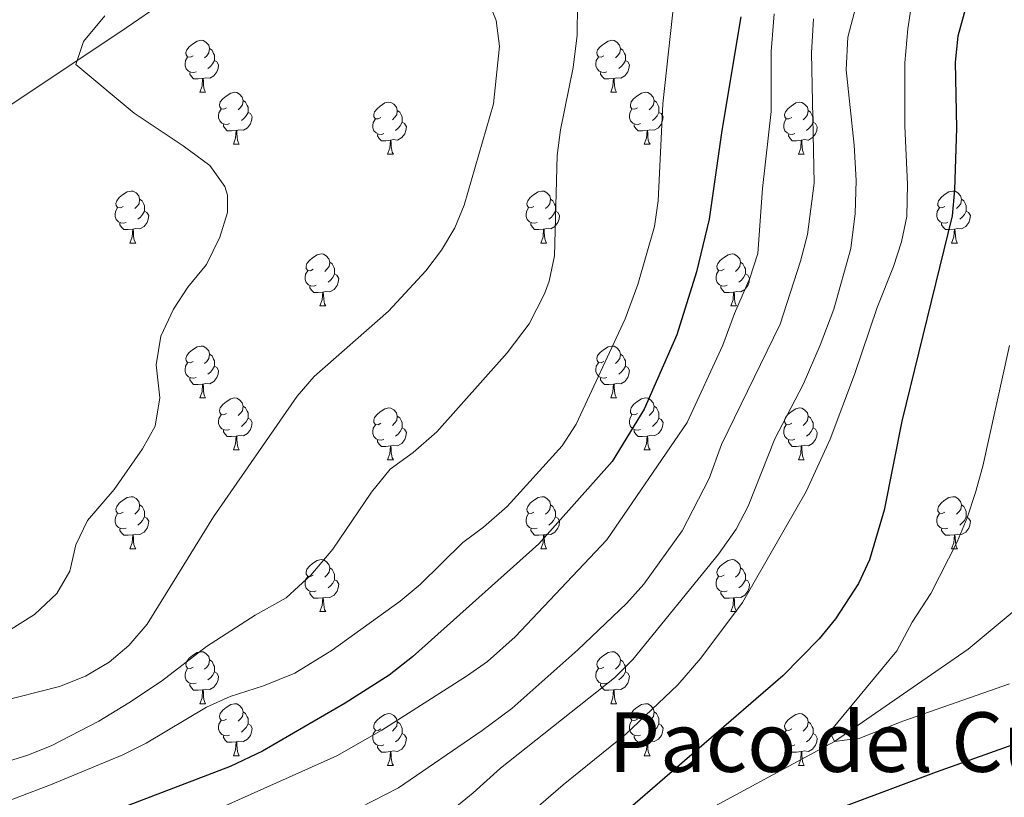
# Model space of a CAD drawing. Units: metres. Extents: x 658000 to 662523, y 723109 to 726181.
# Drawn here: x 659408 to 659599, y 724086 to 724236 of the extents above; entities that cross this region are included whole.
import ezdxf
from ezdxf.enums import TextEntityAlignment as Align

# ---------------------------------------------------------------- set-up
doc = ezdxf.new("R2010")
doc.units = ezdxf.units.M
doc.header["$MEASUREMENT"] = 0
doc.linetypes.add('DGN Style 3', pattern=[69.594999, 49.710714, -19.884285])
for name, color, linetype, lineweight in [('Carátula', 7, 'Continuous', 5), ('Elementos auxiliares', 7, 'Continuous', 5), ('Entidades rústicas y varios', 7, 'Continuous', 5), ('Hidrografía', 7, 'Continuous', 5), ('Relieve y altimetría', 7, 'Continuous', 5), ('Textos de rotulación', 7, 'Continuous', 5), ('Viales y ferrocarril', 7, 'Continuous', 5)]:
    doc.layers.add(name, color=color, linetype=linetype, lineweight=lineweight)
doc.styles.add('Style-Times New Roman', font='txt')

msp = doc.modelspace()

# ---------------------------------------------------------------- linework, layer by layer
at = {"layer": 'Carátula', "color": 7, "linetype": 'Continuous', "lineweight": 5}
msp.add_3dface([(658068.79, 723108.75), (662522.6, 723212.03), (662453.75, 726181.24), (657999.94, 726077.96)], dxfattribs=at)
at = {"layer": 'Elementos auxiliares', "color": 250, "linetype": 'Continuous', "lineweight": 5}
msp.add_3dface([(658936.07, 723522.66), (658883.03, 725836.15), (662297.81, 725915.36), (662352, 723601.87)], dxfattribs=at)
at = {"layer": 'Entidades rústicas y varios', "color": 92, "linetype": 'Continuous', "lineweight": 5}
for p, q in [((659443.24, 724222.03), (659444.36, 724222.03)), ((659522.57, 724222.03), (659523.69, 724222.03)), ((659449.71, 724212), (659450.84, 724212)), ((659529.04, 724212), (659530.17, 724212)), ((659479.49, 724210.09), (659480.61, 724210.09)), ((659558.81, 724210.09), (659559.94, 724210.09)), ((659429.73, 724192.95), (659430.86, 724192.95)), ((659509.06, 724192.95), (659510.19, 724192.95)), ((659588.39, 724192.95), (659589.51, 724192.95)), ((659466.43, 724180.81), (659467.55, 724180.81)), ((659545.75, 724180.81), (659546.88, 724180.81)), ((659443.24, 724163.04), (659444.36, 724163.04)), ((659522.57, 724163.04), (659523.69, 724163.04)), ((659449.71, 724153.01), (659450.84, 724153.01)), ((659529.04, 724153.01), (659530.17, 724153.01)), ((659479.49, 724151.1), (659480.61, 724151.1)), ((659558.81, 724151.1), (659559.94, 724151.1)), ((659429.73, 724133.96), (659430.86, 724133.96)), ((659509.06, 724133.96), (659510.19, 724133.96)), ((659588.39, 724133.96), (659589.51, 724133.96)), ((659466.43, 724121.82), (659467.55, 724121.82)), ((659545.75, 724121.82), (659546.88, 724121.82)), ((659443.24, 724104.05), (659444.36, 724104.05)), ((659522.57, 724104.05), (659523.69, 724104.05)), ((659449.71, 724094.01), (659450.84, 724094.01)), ((659529.04, 724094.01), (659530.17, 724094.01)), ((659479.49, 724092.11), (659480.61, 724092.11)), ((659558.81, 724092.11), (659559.94, 724092.11))]:
    msp.add_line(p, q, dxfattribs=at)
at = {"layer": 'Entidades rústicas y varios', "color": 92, "linetype": 'Continuous', "lineweight": 5, "flags": 128}
for points in [[(659441.94, 724229.09), (659441.41, 724228.83), (659440.88, 724228.88), (659440.61, 724229.25), (659440.56, 724229.68), (659440.72, 724230.2), (659441.2, 724230.79), (659441.83, 724231.32), (659442.73, 724231.91), (659443.48, 724232.07), (659443.9, 724232.01), (659444.43, 724231.7), (659444.96, 724231.11), (659445.12, 724230.47), (659445.01, 724229.62), (659444.59, 724229.09), (659444.17, 724228.67)], [(659521.27, 724229.09), (659520.73, 724228.83), (659520.21, 724228.88), (659519.94, 724229.25), (659519.89, 724229.68), (659520.05, 724230.2), (659520.53, 724230.79), (659521.16, 724231.32), (659522.06, 724231.91), (659522.81, 724232.07), (659523.23, 724232.01), (659523.76, 724231.7), (659524.29, 724231.11), (659524.45, 724230.47), (659524.34, 724229.62), (659523.91, 724229.09), (659523.49, 724228.67)], [(659445.12, 724230.47), (659445.6, 724230.16), (659445.91, 724229.52), (659446.07, 724229.2), (659446.07, 724228.62), (659446.07, 724228.19), (659445.7, 724227.5), (659445.28, 724227.02), (659444.8, 724226.6)], [(659524.45, 724230.47), (659524.93, 724230.16), (659525.24, 724229.52), (659525.4, 724229.2), (659525.4, 724228.62), (659525.4, 724228.19), (659525.03, 724227.5), (659524.61, 724227.02), (659524.13, 724226.6)], [(659442.52, 724226.01), (659442.1, 724225.85), (659441.51, 724225.91), (659441.04, 724226.12), (659440.61, 724226.55), (659440.4, 724227.13), (659440.4, 724227.55), (659440.45, 724228.14), (659440.88, 724228.83)], [(659446.07, 724228.19), (659446.53, 724227.94), (659446.87, 724227.33), (659446.76, 724226.6), (659446.55, 724225.96), (659445.97, 724225.22), (659445.17, 724224.74), (659444.32, 724224.85), (659443.89, 724224.72)], [(659521.85, 724226.01), (659521.43, 724225.85), (659520.84, 724225.91), (659520.37, 724226.12), (659519.94, 724226.55), (659519.73, 724227.13), (659519.73, 724227.55), (659519.78, 724228.14), (659520.21, 724228.83)], [(659525.4, 724228.19), (659525.85, 724227.94), (659526.2, 724227.33), (659526.09, 724226.6), (659525.88, 724225.96), (659525.29, 724225.22), (659524.5, 724224.74), (659523.65, 724224.85), (659523.22, 724224.72)], [(659443.78, 724224.72), (659442.89, 724224.63), (659442.05, 724224.63), (659441.62, 724225.06), (659441.3, 724225.54), (659441.3, 724225.85)], [(659443.24, 724222.03), (659443.67, 724223.19), (659443.78, 724224.72), (659443.89, 724224.72), (659443.93, 724224.13), (659443.96, 724223.45), (659444.03, 724222.83), (659444.15, 724222.43), (659444.36, 724222.03)], [(659523.11, 724224.72), (659522.22, 724224.63), (659521.37, 724224.63), (659520.95, 724225.06), (659520.63, 724225.54), (659520.63, 724225.85)], [(659522.57, 724222.03), (659523, 724223.19), (659523.11, 724224.72), (659523.22, 724224.72), (659523.25, 724224.13), (659523.29, 724223.45), (659523.36, 724222.83), (659523.47, 724222.43), (659523.69, 724222.03)], [(659448.41, 724219.06), (659447.88, 724218.79), (659447.35, 724218.85), (659447.09, 724219.22), (659447.03, 724219.64), (659447.19, 724220.16), (659447.67, 724220.76), (659448.31, 724221.29), (659449.21, 724221.87), (659449.95, 724222.03), (659450.38, 724221.98), (659450.91, 724221.66), (659451.44, 724221.08), (659451.6, 724220.44), (659451.49, 724219.59), (659451.06, 724219.06), (659450.64, 724218.63)], [(659451.6, 724220.44), (659452.07, 724220.12), (659452.39, 724219.48), (659452.55, 724219.16), (659452.55, 724218.58), (659452.55, 724218.16), (659452.18, 724217.47), (659451.76, 724216.99), (659451.28, 724216.57)], [(659527.74, 724219.06), (659527.21, 724218.79), (659526.68, 724218.85), (659526.41, 724219.22), (659526.36, 724219.64), (659526.52, 724220.16), (659527, 724220.76), (659527.63, 724221.29), (659528.53, 724221.87), (659529.28, 724222.03), (659529.71, 724221.98), (659530.23, 724221.66), (659530.77, 724221.08), (659530.93, 724220.44), (659530.81, 724219.59), (659530.39, 724219.06), (659529.97, 724218.63)], [(659530.93, 724220.44), (659531.4, 724220.12), (659531.71, 724219.48), (659531.87, 724219.16), (659531.87, 724218.58), (659531.87, 724218.16), (659531.51, 724217.47), (659531.09, 724216.99), (659530.61, 724216.57)], [(659449, 724215.98), (659448.57, 724215.82), (659447.99, 724215.88), (659447.51, 724216.09), (659447.09, 724216.51), (659446.87, 724217.1), (659446.87, 724217.52), (659446.93, 724218.1), (659447.35, 724218.79)], [(659478.19, 724217.15), (659477.65, 724216.89), (659477.13, 724216.94), (659476.86, 724217.31), (659476.81, 724217.74), (659476.97, 724218.26), (659477.45, 724218.85), (659478.08, 724219.38), (659478.98, 724219.97), (659479.73, 724220.13), (659480.15, 724220.07), (659480.68, 724219.76), (659481.21, 724219.17), (659481.37, 724218.53), (659481.26, 724217.68), (659480.83, 724217.15), (659480.41, 724216.73)], [(659481.37, 724218.53), (659481.85, 724218.22), (659482.16, 724217.58), (659482.32, 724217.26), (659482.32, 724216.68), (659482.32, 724216.25), (659481.95, 724215.56), (659481.53, 724215.08), (659481.05, 724214.66)], [(659528.33, 724215.98), (659527.9, 724215.82), (659527.31, 724215.88), (659526.84, 724216.09), (659526.41, 724216.51), (659526.2, 724217.1), (659526.2, 724217.52), (659526.25, 724218.1), (659526.68, 724218.79)], [(659557.51, 724217.15), (659556.98, 724216.89), (659556.45, 724216.94), (659556.19, 724217.31), (659556.13, 724217.74), (659556.29, 724218.26), (659556.77, 724218.85), (659557.41, 724219.38), (659558.31, 724219.97), (659559.05, 724220.13), (659559.48, 724220.07), (659560.01, 724219.76), (659560.54, 724219.17), (659560.7, 724218.53), (659560.59, 724217.68), (659560.16, 724217.15), (659559.74, 724216.73)], [(659560.7, 724218.53), (659561.17, 724218.22), (659561.49, 724217.58), (659561.65, 724217.26), (659561.65, 724216.68), (659561.65, 724216.25), (659561.28, 724215.56), (659560.86, 724215.08), (659560.38, 724214.66)], [(659452.55, 724218.16), (659453, 724217.91), (659453.35, 724217.29), (659453.24, 724216.57), (659453.03, 724215.93), (659452.44, 724215.19), (659451.65, 724214.71), (659450.8, 724214.81), (659450.37, 724214.68)], [(659478.77, 724214.07), (659478.35, 724213.91), (659477.76, 724213.97), (659477.29, 724214.18), (659476.86, 724214.61), (659476.65, 724215.19), (659476.65, 724215.61), (659476.7, 724216.2), (659477.13, 724216.89)], [(659531.87, 724218.16), (659532.33, 724217.91), (659532.67, 724217.29), (659532.57, 724216.57), (659532.35, 724215.93), (659531.77, 724215.19), (659530.97, 724214.71), (659530.13, 724214.81), (659529.69, 724214.68)], [(659558.1, 724214.07), (659557.67, 724213.91), (659557.09, 724213.97), (659556.61, 724214.18), (659556.19, 724214.61), (659555.97, 724215.19), (659555.97, 724215.61), (659556.03, 724216.2), (659556.45, 724216.89)], [(659450.26, 724214.68), (659449.37, 724214.6), (659448.52, 724214.6), (659448.1, 724215.03), (659447.78, 724215.5), (659447.78, 724215.82)], [(659449.71, 724212), (659450.15, 724213.16), (659450.26, 724214.68), (659450.37, 724214.68), (659450.4, 724214.1), (659450.44, 724213.41), (659450.51, 724212.8), (659450.62, 724212.4), (659450.84, 724212)], [(659482.32, 724216.25), (659482.77, 724216), (659483.12, 724215.39), (659483.01, 724214.66), (659482.8, 724214.02), (659482.21, 724213.28), (659481.42, 724212.8), (659480.57, 724212.91), (659480.14, 724212.78)], [(659529.59, 724214.68), (659528.69, 724214.6), (659527.85, 724214.6), (659527.43, 724215.03), (659527.11, 724215.5), (659527.11, 724215.82)], [(659529.04, 724212), (659529.47, 724213.16), (659529.59, 724214.68), (659529.69, 724214.68), (659529.73, 724214.1), (659529.77, 724213.41), (659529.83, 724212.8), (659529.95, 724212.4), (659530.17, 724212)], [(659561.65, 724216.25), (659562.1, 724216), (659562.45, 724215.39), (659562.34, 724214.66), (659562.13, 724214.02), (659561.54, 724213.28), (659560.75, 724212.8), (659559.9, 724212.91), (659559.47, 724212.78)], [(659480.03, 724212.78), (659479.14, 724212.69), (659478.29, 724212.69), (659477.87, 724213.12), (659477.55, 724213.6), (659477.55, 724213.91)], [(659479.49, 724210.09), (659479.92, 724211.25), (659480.03, 724212.78), (659480.14, 724212.78), (659480.17, 724212.19), (659480.21, 724211.51), (659480.28, 724210.89), (659480.39, 724210.49), (659480.61, 724210.09)], [(659559.36, 724212.78), (659558.47, 724212.69), (659557.62, 724212.69), (659557.2, 724213.12), (659556.88, 724213.6), (659556.88, 724213.91)], [(659558.81, 724210.09), (659559.25, 724211.25), (659559.36, 724212.78), (659559.47, 724212.78), (659559.5, 724212.19), (659559.54, 724211.51), (659559.61, 724210.89), (659559.72, 724210.49), (659559.94, 724210.09)], [(659428.43, 724200.01), (659427.91, 724199.74), (659427.37, 724199.8), (659427.11, 724200.17), (659427.05, 724200.59), (659427.21, 724201.11), (659427.69, 724201.71), (659428.33, 724202.24), (659429.23, 724202.82), (659429.97, 724202.98), (659430.4, 724202.93), (659430.93, 724202.61), (659431.46, 724202.03), (659431.62, 724201.39), (659431.51, 724200.54), (659431.09, 724200.01), (659430.67, 724199.58)], [(659431.62, 724201.39), (659432.09, 724201.07), (659432.41, 724200.43), (659432.57, 724200.11), (659432.57, 724199.53), (659432.57, 724199.11), (659432.2, 724198.42), (659431.78, 724197.94), (659431.3, 724197.52)], [(659507.76, 724200.01), (659507.23, 724199.74), (659506.7, 724199.8), (659506.44, 724200.17), (659506.38, 724200.59), (659506.54, 724201.11), (659507.02, 724201.71), (659507.66, 724202.24), (659508.56, 724202.82), (659509.3, 724202.98), (659509.73, 724202.93), (659510.26, 724202.61), (659510.79, 724202.03), (659510.95, 724201.39), (659510.84, 724200.54), (659510.41, 724200.01), (659509.99, 724199.58)], [(659510.95, 724201.39), (659511.42, 724201.07), (659511.74, 724200.43), (659511.9, 724200.11), (659511.9, 724199.53), (659511.9, 724199.11), (659511.53, 724198.42), (659511.11, 724197.94), (659510.63, 724197.52)], [(659587.09, 724200.01), (659586.56, 724199.74), (659586.03, 724199.8), (659585.76, 724200.17), (659585.71, 724200.59), (659585.87, 724201.11), (659586.35, 724201.71), (659586.98, 724202.24), (659587.88, 724202.82), (659588.63, 724202.98), (659589.05, 724202.93), (659589.58, 724202.61), (659590.11, 724202.03), (659590.27, 724201.39), (659590.16, 724200.54), (659589.74, 724200.01), (659589.32, 724199.58)], [(659590.27, 724201.39), (659590.75, 724201.07), (659591.06, 724200.43), (659591.22, 724200.11), (659591.22, 724199.53), (659591.22, 724199.11), (659590.85, 724198.42), (659590.43, 724197.94), (659589.95, 724197.52)], [(659429.02, 724196.93), (659428.59, 724196.77), (659428.01, 724196.83), (659427.53, 724197.04), (659427.11, 724197.46), (659426.89, 724198.05), (659426.89, 724198.47), (659426.95, 724199.05), (659427.37, 724199.74)], [(659508.35, 724196.93), (659507.92, 724196.77), (659507.34, 724196.83), (659506.86, 724197.04), (659506.44, 724197.46), (659506.22, 724198.05), (659506.22, 724198.47), (659506.28, 724199.05), (659506.7, 724199.74)], [(659587.67, 724196.93), (659587.25, 724196.77), (659586.66, 724196.83), (659586.19, 724197.04), (659585.76, 724197.46), (659585.55, 724198.05), (659585.55, 724198.47), (659585.6, 724199.05), (659586.03, 724199.74)], [(659432.57, 724199.11), (659433.03, 724198.86), (659433.37, 724198.24), (659433.26, 724197.52), (659433.05, 724196.88), (659432.47, 724196.14), (659431.67, 724195.66), (659430.82, 724195.76), (659430.39, 724195.63)], [(659511.9, 724199.11), (659512.35, 724198.86), (659512.7, 724198.24), (659512.59, 724197.52), (659512.38, 724196.88), (659511.79, 724196.14), (659511, 724195.66), (659510.15, 724195.76), (659509.72, 724195.63)], [(659591.22, 724199.11), (659591.68, 724198.86), (659592.02, 724198.24), (659591.91, 724197.52), (659591.7, 724196.88), (659591.12, 724196.14), (659590.32, 724195.66), (659589.47, 724195.76), (659589.04, 724195.63)], [(659430.28, 724195.63), (659429.39, 724195.55), (659428.55, 724195.55), (659428.12, 724195.98), (659427.8, 724196.45), (659427.8, 724196.77)], [(659429.73, 724192.95), (659430.17, 724194.11), (659430.28, 724195.63), (659430.39, 724195.63), (659430.43, 724195.05), (659430.46, 724194.36), (659430.53, 724193.75), (659430.65, 724193.35), (659430.86, 724192.95)], [(659509.61, 724195.63), (659508.72, 724195.55), (659507.87, 724195.55), (659507.45, 724195.98), (659507.13, 724196.45), (659507.13, 724196.77)], [(659509.06, 724192.95), (659509.5, 724194.11), (659509.61, 724195.63), (659509.72, 724195.63), (659509.75, 724195.05), (659509.79, 724194.36), (659509.86, 724193.75), (659509.97, 724193.35), (659510.19, 724192.95)], [(659588.93, 724195.63), (659588.04, 724195.55), (659587.2, 724195.55), (659586.77, 724195.98), (659586.45, 724196.45), (659586.45, 724196.77)], [(659588.39, 724192.95), (659588.82, 724194.11), (659588.93, 724195.63), (659589.04, 724195.63), (659589.08, 724195.05), (659589.11, 724194.36), (659589.18, 724193.75), (659589.3, 724193.35), (659589.51, 724192.95)], [(659465.13, 724187.87), (659464.6, 724187.6), (659464.07, 724187.66), (659463.8, 724188.03), (659463.75, 724188.45), (659463.91, 724188.97), (659464.39, 724189.57), (659465.02, 724190.1), (659465.92, 724190.68), (659466.67, 724190.84), (659467.09, 724190.79), (659467.62, 724190.47), (659468.15, 724189.89), (659468.31, 724189.25), (659468.2, 724188.4), (659467.78, 724187.87), (659467.36, 724187.44)], [(659544.45, 724187.87), (659543.92, 724187.6), (659543.39, 724187.66), (659543.13, 724188.03), (659543.07, 724188.45), (659543.23, 724188.97), (659543.71, 724189.57), (659544.35, 724190.1), (659545.25, 724190.68), (659545.99, 724190.84), (659546.42, 724190.79), (659546.95, 724190.47), (659547.48, 724189.89), (659547.64, 724189.25), (659547.53, 724188.4), (659547.1, 724187.87), (659546.68, 724187.44)], [(659468.31, 724189.25), (659468.79, 724188.93), (659469.1, 724188.29), (659469.26, 724187.97), (659469.26, 724187.39), (659469.26, 724186.97), (659468.89, 724186.28), (659468.47, 724185.8), (659467.99, 724185.38)], [(659547.64, 724189.25), (659548.11, 724188.93), (659548.43, 724188.29), (659548.59, 724187.97), (659548.59, 724187.39), (659548.59, 724186.97), (659548.22, 724186.28), (659547.8, 724185.8), (659547.32, 724185.38)], [(659465.71, 724184.79), (659465.29, 724184.63), (659464.7, 724184.69), (659464.23, 724184.9), (659463.8, 724185.32), (659463.59, 724185.91), (659463.59, 724186.33), (659463.64, 724186.91), (659464.07, 724187.6)], [(659469.26, 724186.97), (659469.72, 724186.72), (659470.06, 724186.1), (659469.95, 724185.38), (659469.74, 724184.74), (659469.16, 724184), (659468.36, 724183.52), (659467.51, 724183.62), (659467.08, 724183.49)], [(659545.04, 724184.79), (659544.61, 724184.63), (659544.03, 724184.69), (659543.55, 724184.9), (659543.13, 724185.32), (659542.91, 724185.91), (659542.91, 724186.33), (659542.97, 724186.91), (659543.39, 724187.6)], [(659548.59, 724186.97), (659549.04, 724186.72), (659549.39, 724186.1), (659549.28, 724185.38), (659549.07, 724184.74), (659548.48, 724184), (659547.69, 724183.52), (659546.84, 724183.62), (659546.41, 724183.49)], [(659466.97, 724183.49), (659466.08, 724183.41), (659465.24, 724183.41), (659464.81, 724183.84), (659464.49, 724184.31), (659464.49, 724184.63)], [(659546.3, 724183.49), (659545.41, 724183.41), (659544.56, 724183.41), (659544.14, 724183.84), (659543.82, 724184.31), (659543.82, 724184.63)], [(659466.43, 724180.81), (659466.86, 724181.97), (659466.97, 724183.49), (659467.08, 724183.49), (659467.12, 724182.91), (659467.15, 724182.22), (659467.22, 724181.61), (659467.34, 724181.21), (659467.55, 724180.81)], [(659545.75, 724180.81), (659546.19, 724181.97), (659546.3, 724183.49), (659546.41, 724183.49), (659546.44, 724182.91), (659546.48, 724182.22), (659546.55, 724181.61), (659546.66, 724181.21), (659546.88, 724180.81)], [(659441.94, 724170.1), (659441.41, 724169.83), (659440.88, 724169.89), (659440.61, 724170.26), (659440.56, 724170.69), (659440.72, 724171.21), (659441.2, 724171.8), (659441.83, 724172.33), (659442.73, 724172.91), (659443.48, 724173.07), (659443.9, 724173.02), (659444.43, 724172.71), (659444.96, 724172.12), (659445.12, 724171.48), (659445.01, 724170.63), (659444.59, 724170.1), (659444.17, 724169.67)], [(659521.27, 724170.1), (659520.73, 724169.83), (659520.21, 724169.89), (659519.94, 724170.26), (659519.89, 724170.69), (659520.05, 724171.21), (659520.53, 724171.8), (659521.16, 724172.33), (659522.06, 724172.91), (659522.81, 724173.07), (659523.23, 724173.02), (659523.76, 724172.71), (659524.29, 724172.12), (659524.45, 724171.48), (659524.34, 724170.63), (659523.91, 724170.1), (659523.49, 724169.67)], [(659445.12, 724171.48), (659445.6, 724171.17), (659445.91, 724170.53), (659446.07, 724170.21), (659446.07, 724169.63), (659446.07, 724169.2), (659445.7, 724168.51), (659445.28, 724168.03), (659444.8, 724167.61)], [(659524.45, 724171.48), (659524.93, 724171.17), (659525.24, 724170.53), (659525.4, 724170.21), (659525.4, 724169.63), (659525.4, 724169.2), (659525.03, 724168.51), (659524.61, 724168.03), (659524.13, 724167.61)], [(659442.52, 724167.02), (659442.1, 724166.86), (659441.51, 724166.92), (659441.04, 724167.13), (659440.61, 724167.55), (659440.4, 724168.14), (659440.4, 724168.56), (659440.45, 724169.15), (659440.88, 724169.83)], [(659446.07, 724169.2), (659446.53, 724168.95), (659446.87, 724168.33), (659446.76, 724167.61), (659446.55, 724166.97), (659445.97, 724166.23), (659445.17, 724165.75), (659444.32, 724165.85), (659443.89, 724165.73)], [(659521.85, 724167.02), (659521.43, 724166.86), (659520.84, 724166.92), (659520.37, 724167.13), (659519.94, 724167.55), (659519.73, 724168.14), (659519.73, 724168.56), (659519.78, 724169.15), (659520.21, 724169.83)], [(659525.4, 724169.2), (659525.85, 724168.95), (659526.2, 724168.33), (659526.09, 724167.61), (659525.88, 724166.97), (659525.29, 724166.23), (659524.5, 724165.75), (659523.65, 724165.85), (659523.22, 724165.73)], [(659443.78, 724165.73), (659442.89, 724165.64), (659442.05, 724165.64), (659441.62, 724166.07), (659441.3, 724166.55), (659441.3, 724166.86)], [(659443.24, 724163.04), (659443.67, 724164.2), (659443.78, 724165.73), (659443.89, 724165.73), (659443.93, 724165.14), (659443.96, 724164.45), (659444.03, 724163.84), (659444.15, 724163.44), (659444.36, 724163.04)], [(659523.11, 724165.73), (659522.22, 724165.64), (659521.37, 724165.64), (659520.95, 724166.07), (659520.63, 724166.55), (659520.63, 724166.86)], [(659522.57, 724163.04), (659523, 724164.2), (659523.11, 724165.73), (659523.22, 724165.73), (659523.25, 724165.14), (659523.29, 724164.45), (659523.36, 724163.84), (659523.47, 724163.44), (659523.69, 724163.04)], [(659448.41, 724160.07), (659447.88, 724159.8), (659447.35, 724159.85), (659447.09, 724160.23), (659447.03, 724160.65), (659447.19, 724161.17), (659447.67, 724161.77), (659448.31, 724162.29), (659449.21, 724162.88), (659449.95, 724163.04), (659450.38, 724162.99), (659450.91, 724162.67), (659451.44, 724162.09), (659451.6, 724161.45), (659451.49, 724160.59), (659451.06, 724160.07), (659450.64, 724159.64)], [(659451.6, 724161.45), (659452.07, 724161.13), (659452.39, 724160.49), (659452.55, 724160.17), (659452.55, 724159.59), (659452.55, 724159.17), (659452.18, 724158.47), (659451.76, 724157.99), (659451.28, 724157.57)], [(659527.74, 724160.07), (659527.21, 724159.8), (659526.68, 724159.85), (659526.41, 724160.23), (659526.36, 724160.65), (659526.52, 724161.17), (659527, 724161.77), (659527.63, 724162.29), (659528.53, 724162.88), (659529.28, 724163.04), (659529.71, 724162.99), (659530.23, 724162.67), (659530.77, 724162.09), (659530.93, 724161.45), (659530.81, 724160.59), (659530.39, 724160.07), (659529.97, 724159.64)], [(659530.93, 724161.45), (659531.4, 724161.13), (659531.71, 724160.49), (659531.87, 724160.17), (659531.87, 724159.59), (659531.87, 724159.17), (659531.51, 724158.47), (659531.09, 724157.99), (659530.61, 724157.57)], [(659449, 724156.99), (659448.57, 724156.83), (659447.99, 724156.89), (659447.51, 724157.09), (659447.09, 724157.52), (659446.87, 724158.11), (659446.87, 724158.53), (659446.93, 724159.11), (659447.35, 724159.8)], [(659478.19, 724158.16), (659477.65, 724157.89), (659477.13, 724157.95), (659476.86, 724158.32), (659476.81, 724158.75), (659476.97, 724159.27), (659477.45, 724159.86), (659478.08, 724160.39), (659478.98, 724160.97), (659479.73, 724161.13), (659480.15, 724161.08), (659480.68, 724160.77), (659481.21, 724160.18), (659481.37, 724159.54), (659481.26, 724158.69), (659480.83, 724158.16), (659480.41, 724157.73)], [(659481.37, 724159.54), (659481.85, 724159.23), (659482.16, 724158.59), (659482.32, 724158.27), (659482.32, 724157.69), (659482.32, 724157.26), (659481.95, 724156.57), (659481.53, 724156.09), (659481.05, 724155.67)], [(659528.33, 724156.99), (659527.9, 724156.83), (659527.31, 724156.89), (659526.84, 724157.09), (659526.41, 724157.52), (659526.2, 724158.11), (659526.2, 724158.53), (659526.25, 724159.11), (659526.68, 724159.8)], [(659557.51, 724158.16), (659556.98, 724157.89), (659556.45, 724157.95), (659556.19, 724158.32), (659556.13, 724158.75), (659556.29, 724159.27), (659556.77, 724159.86), (659557.41, 724160.39), (659558.31, 724160.97), (659559.05, 724161.13), (659559.48, 724161.08), (659560.01, 724160.77), (659560.54, 724160.18), (659560.7, 724159.54), (659560.59, 724158.69), (659560.16, 724158.16), (659559.74, 724157.73)], [(659560.7, 724159.54), (659561.17, 724159.23), (659561.49, 724158.59), (659561.65, 724158.27), (659561.65, 724157.69), (659561.65, 724157.26), (659561.28, 724156.57), (659560.86, 724156.09), (659560.38, 724155.67)], [(659452.55, 724159.17), (659453, 724158.91), (659453.35, 724158.3), (659453.24, 724157.57), (659453.03, 724156.93), (659452.44, 724156.19), (659451.65, 724155.71), (659450.8, 724155.82), (659450.37, 724155.69)], [(659478.77, 724155.08), (659478.35, 724154.92), (659477.76, 724154.98), (659477.29, 724155.19), (659476.86, 724155.61), (659476.65, 724156.2), (659476.65, 724156.62), (659476.7, 724157.21), (659477.13, 724157.89)], [(659531.87, 724159.17), (659532.33, 724158.91), (659532.67, 724158.3), (659532.57, 724157.57), (659532.35, 724156.93), (659531.77, 724156.19), (659530.97, 724155.71), (659530.13, 724155.82), (659529.69, 724155.69)], [(659558.1, 724155.08), (659557.67, 724154.92), (659557.09, 724154.98), (659556.61, 724155.19), (659556.19, 724155.61), (659555.97, 724156.2), (659555.97, 724156.62), (659556.03, 724157.21), (659556.45, 724157.89)], [(659450.26, 724155.69), (659449.37, 724155.61), (659448.52, 724155.61), (659448.1, 724156.03), (659447.78, 724156.51), (659447.78, 724156.83)], [(659449.71, 724153.01), (659450.15, 724154.17), (659450.26, 724155.69), (659450.37, 724155.69), (659450.4, 724155.11), (659450.44, 724154.42), (659450.51, 724153.81), (659450.62, 724153.41), (659450.84, 724153.01)], [(659482.32, 724157.26), (659482.77, 724157.01), (659483.12, 724156.39), (659483.01, 724155.67), (659482.8, 724155.03), (659482.21, 724154.29), (659481.42, 724153.81), (659480.57, 724153.91), (659480.14, 724153.79)], [(659529.59, 724155.69), (659528.69, 724155.61), (659527.85, 724155.61), (659527.43, 724156.03), (659527.11, 724156.51), (659527.11, 724156.83)], [(659529.04, 724153.01), (659529.47, 724154.17), (659529.59, 724155.69), (659529.69, 724155.69), (659529.73, 724155.11), (659529.77, 724154.42), (659529.83, 724153.81), (659529.95, 724153.41), (659530.17, 724153.01)], [(659561.65, 724157.26), (659562.1, 724157.01), (659562.45, 724156.39), (659562.34, 724155.67), (659562.13, 724155.03), (659561.54, 724154.29), (659560.75, 724153.81), (659559.9, 724153.91), (659559.47, 724153.79)], [(659480.03, 724153.79), (659479.14, 724153.7), (659478.29, 724153.7), (659477.87, 724154.13), (659477.55, 724154.61), (659477.55, 724154.92)], [(659479.49, 724151.1), (659479.92, 724152.26), (659480.03, 724153.79), (659480.14, 724153.79), (659480.17, 724153.2), (659480.21, 724152.51), (659480.28, 724151.9), (659480.39, 724151.5), (659480.61, 724151.1)], [(659559.36, 724153.79), (659558.47, 724153.7), (659557.62, 724153.7), (659557.2, 724154.13), (659556.88, 724154.61), (659556.88, 724154.92)], [(659558.81, 724151.1), (659559.25, 724152.26), (659559.36, 724153.79), (659559.47, 724153.79), (659559.5, 724153.2), (659559.54, 724152.51), (659559.61, 724151.9), (659559.72, 724151.5), (659559.94, 724151.1)], [(659428.43, 724141.02), (659427.91, 724140.75), (659427.37, 724140.81), (659427.11, 724141.18), (659427.05, 724141.6), (659427.21, 724142.12), (659427.69, 724142.72), (659428.33, 724143.25), (659429.23, 724143.83), (659429.97, 724143.99), (659430.4, 724143.94), (659430.93, 724143.62), (659431.46, 724143.04), (659431.62, 724142.4), (659431.51, 724141.55), (659431.09, 724141.02), (659430.67, 724140.59)], [(659431.62, 724142.4), (659432.09, 724142.08), (659432.41, 724141.44), (659432.57, 724141.12), (659432.57, 724140.54), (659432.57, 724140.12), (659432.2, 724139.43), (659431.78, 724138.95), (659431.3, 724138.53)], [(659507.76, 724141.02), (659507.23, 724140.75), (659506.7, 724140.81), (659506.44, 724141.18), (659506.38, 724141.6), (659506.54, 724142.12), (659507.02, 724142.72), (659507.66, 724143.25), (659508.56, 724143.83), (659509.3, 724143.99), (659509.73, 724143.94), (659510.26, 724143.62), (659510.79, 724143.04), (659510.95, 724142.4), (659510.84, 724141.55), (659510.41, 724141.02), (659509.99, 724140.59)], [(659510.95, 724142.4), (659511.42, 724142.08), (659511.74, 724141.44), (659511.9, 724141.12), (659511.9, 724140.54), (659511.9, 724140.12), (659511.53, 724139.43), (659511.11, 724138.95), (659510.63, 724138.53)], [(659587.09, 724141.02), (659586.56, 724140.75), (659586.03, 724140.81), (659585.76, 724141.18), (659585.71, 724141.6), (659585.87, 724142.12), (659586.35, 724142.72), (659586.98, 724143.25), (659587.88, 724143.83), (659588.63, 724143.99), (659589.05, 724143.94), (659589.58, 724143.62), (659590.11, 724143.04), (659590.27, 724142.4), (659590.16, 724141.55), (659589.74, 724141.02), (659589.32, 724140.59)], [(659590.27, 724142.4), (659590.75, 724142.08), (659591.06, 724141.44), (659591.22, 724141.12), (659591.22, 724140.54), (659591.22, 724140.12), (659590.85, 724139.43), (659590.43, 724138.95), (659589.95, 724138.53)], [(659429.02, 724137.94), (659428.59, 724137.78), (659428.01, 724137.84), (659427.53, 724138.05), (659427.11, 724138.47), (659426.89, 724139.06), (659426.89, 724139.48), (659426.95, 724140.06), (659427.37, 724140.75)], [(659508.35, 724137.94), (659507.92, 724137.78), (659507.34, 724137.84), (659506.86, 724138.05), (659506.44, 724138.47), (659506.22, 724139.06), (659506.22, 724139.48), (659506.28, 724140.06), (659506.7, 724140.75)], [(659587.67, 724137.94), (659587.25, 724137.78), (659586.66, 724137.84), (659586.19, 724138.05), (659585.76, 724138.47), (659585.55, 724139.06), (659585.55, 724139.48), (659585.6, 724140.06), (659586.03, 724140.75)], [(659432.57, 724140.12), (659433.03, 724139.87), (659433.37, 724139.25), (659433.26, 724138.53), (659433.05, 724137.89), (659432.47, 724137.15), (659431.67, 724136.67), (659430.82, 724136.77), (659430.39, 724136.64)], [(659511.9, 724140.12), (659512.35, 724139.87), (659512.7, 724139.25), (659512.59, 724138.53), (659512.38, 724137.89), (659511.79, 724137.15), (659511, 724136.67), (659510.15, 724136.77), (659509.72, 724136.64)], [(659591.22, 724140.12), (659591.68, 724139.87), (659592.02, 724139.25), (659591.91, 724138.53), (659591.7, 724137.89), (659591.12, 724137.15), (659590.32, 724136.67), (659589.47, 724136.77), (659589.04, 724136.64)], [(659430.28, 724136.64), (659429.39, 724136.56), (659428.55, 724136.56), (659428.12, 724136.99), (659427.8, 724137.46), (659427.8, 724137.78)], [(659429.73, 724133.96), (659430.17, 724135.12), (659430.28, 724136.64), (659430.39, 724136.64), (659430.43, 724136.06), (659430.46, 724135.37), (659430.53, 724134.76), (659430.65, 724134.36), (659430.86, 724133.96)], [(659509.61, 724136.64), (659508.72, 724136.56), (659507.87, 724136.56), (659507.45, 724136.99), (659507.13, 724137.46), (659507.13, 724137.78)], [(659509.06, 724133.96), (659509.5, 724135.12), (659509.61, 724136.64), (659509.72, 724136.64), (659509.75, 724136.06), (659509.79, 724135.37), (659509.86, 724134.76), (659509.97, 724134.36), (659510.19, 724133.96)], [(659588.93, 724136.64), (659588.04, 724136.56), (659587.2, 724136.56), (659586.77, 724136.99), (659586.45, 724137.46), (659586.45, 724137.78)], [(659588.39, 724133.96), (659588.82, 724135.12), (659588.93, 724136.64), (659589.04, 724136.64), (659589.08, 724136.06), (659589.11, 724135.37), (659589.18, 724134.76), (659589.3, 724134.36), (659589.51, 724133.96)], [(659465.13, 724128.88), (659464.6, 724128.61), (659464.07, 724128.67), (659463.8, 724129.04), (659463.75, 724129.46), (659463.91, 724129.98), (659464.39, 724130.58), (659465.02, 724131.11), (659465.92, 724131.69), (659466.67, 724131.85), (659467.09, 724131.8), (659467.62, 724131.48), (659468.15, 724130.9), (659468.31, 724130.26), (659468.2, 724129.41), (659467.78, 724128.88), (659467.36, 724128.45)], [(659544.45, 724128.88), (659543.92, 724128.61), (659543.39, 724128.67), (659543.13, 724129.04), (659543.07, 724129.46), (659543.23, 724129.98), (659543.71, 724130.58), (659544.35, 724131.11), (659545.25, 724131.69), (659545.99, 724131.85), (659546.42, 724131.8), (659546.95, 724131.48), (659547.48, 724130.9), (659547.64, 724130.26), (659547.53, 724129.41), (659547.1, 724128.88), (659546.68, 724128.45)], [(659468.31, 724130.26), (659468.79, 724129.94), (659469.1, 724129.3), (659469.26, 724128.98), (659469.26, 724128.4), (659469.26, 724127.98), (659468.89, 724127.29), (659468.47, 724126.81), (659467.99, 724126.39)], [(659547.64, 724130.26), (659548.11, 724129.94), (659548.43, 724129.3), (659548.59, 724128.98), (659548.59, 724128.4), (659548.59, 724127.98), (659548.22, 724127.29), (659547.8, 724126.81), (659547.32, 724126.39)], [(659465.71, 724125.8), (659465.29, 724125.64), (659464.7, 724125.7), (659464.23, 724125.91), (659463.8, 724126.33), (659463.59, 724126.92), (659463.59, 724127.34), (659463.64, 724127.92), (659464.07, 724128.61)], [(659469.26, 724127.98), (659469.72, 724127.73), (659470.06, 724127.11), (659469.95, 724126.39), (659469.74, 724125.75), (659469.16, 724125.01), (659468.36, 724124.53), (659467.51, 724124.63), (659467.08, 724124.5)], [(659545.04, 724125.8), (659544.61, 724125.64), (659544.03, 724125.7), (659543.55, 724125.91), (659543.13, 724126.33), (659542.91, 724126.92), (659542.91, 724127.34), (659542.97, 724127.92), (659543.39, 724128.61)], [(659548.59, 724127.98), (659549.04, 724127.73), (659549.39, 724127.11), (659549.28, 724126.39), (659549.07, 724125.75), (659548.48, 724125.01), (659547.69, 724124.53), (659546.84, 724124.63), (659546.41, 724124.5)], [(659466.97, 724124.5), (659466.08, 724124.42), (659465.24, 724124.42), (659464.81, 724124.85), (659464.49, 724125.32), (659464.49, 724125.64)], [(659546.3, 724124.5), (659545.41, 724124.42), (659544.56, 724124.42), (659544.14, 724124.85), (659543.82, 724125.32), (659543.82, 724125.64)], [(659466.43, 724121.82), (659466.86, 724122.98), (659466.97, 724124.5), (659467.08, 724124.5), (659467.12, 724123.92), (659467.15, 724123.23), (659467.22, 724122.62), (659467.34, 724122.22), (659467.55, 724121.82)], [(659545.75, 724121.82), (659546.19, 724122.98), (659546.3, 724124.5), (659546.41, 724124.5), (659546.44, 724123.92), (659546.48, 724123.23), (659546.55, 724122.62), (659546.66, 724122.22), (659546.88, 724121.82)], [(659441.94, 724111.11), (659441.41, 724110.84), (659440.88, 724110.9), (659440.61, 724111.27), (659440.56, 724111.69), (659440.72, 724112.21), (659441.2, 724112.81), (659441.83, 724113.34), (659442.73, 724113.92), (659443.48, 724114.08), (659443.9, 724114.03), (659444.43, 724113.71), (659444.96, 724113.13), (659445.12, 724112.49), (659445.01, 724111.64), (659444.59, 724111.11), (659444.17, 724110.68)], [(659521.27, 724111.11), (659520.73, 724110.84), (659520.21, 724110.9), (659519.94, 724111.27), (659519.89, 724111.69), (659520.05, 724112.21), (659520.53, 724112.81), (659521.16, 724113.34), (659522.06, 724113.92), (659522.81, 724114.08), (659523.23, 724114.03), (659523.76, 724113.71), (659524.29, 724113.13), (659524.45, 724112.49), (659524.34, 724111.64), (659523.91, 724111.11), (659523.49, 724110.68)], [(659445.12, 724112.49), (659445.6, 724112.17), (659445.91, 724111.53), (659446.07, 724111.21), (659446.07, 724110.63), (659446.07, 724110.21), (659445.7, 724109.52), (659445.28, 724109.04), (659444.8, 724108.62)], [(659524.45, 724112.49), (659524.93, 724112.17), (659525.24, 724111.53), (659525.4, 724111.21), (659525.4, 724110.63), (659525.4, 724110.21), (659525.03, 724109.52), (659524.61, 724109.04), (659524.13, 724108.62)], [(659442.52, 724108.03), (659442.1, 724107.87), (659441.51, 724107.93), (659441.04, 724108.14), (659440.61, 724108.56), (659440.4, 724109.15), (659440.4, 724109.57), (659440.45, 724110.15), (659440.88, 724110.84)], [(659446.07, 724110.21), (659446.53, 724109.96), (659446.87, 724109.34), (659446.76, 724108.62), (659446.55, 724107.98), (659445.97, 724107.24), (659445.17, 724106.76), (659444.32, 724106.86), (659443.89, 724106.73)], [(659521.85, 724108.03), (659521.43, 724107.87), (659520.84, 724107.93), (659520.37, 724108.14), (659519.94, 724108.56), (659519.73, 724109.15), (659519.73, 724109.57), (659519.78, 724110.15), (659520.21, 724110.84)], [(659525.4, 724110.21), (659525.85, 724109.96), (659526.2, 724109.34), (659526.09, 724108.62), (659525.88, 724107.98), (659525.29, 724107.24), (659524.5, 724106.76), (659523.65, 724106.86), (659523.22, 724106.73)], [(659443.78, 724106.73), (659442.89, 724106.65), (659442.05, 724106.65), (659441.62, 724107.08), (659441.3, 724107.55), (659441.3, 724107.87)], [(659443.24, 724104.05), (659443.67, 724105.21), (659443.78, 724106.73), (659443.89, 724106.73), (659443.93, 724106.15), (659443.96, 724105.46), (659444.03, 724104.85), (659444.15, 724104.45), (659444.36, 724104.05)], [(659523.11, 724106.73), (659522.22, 724106.65), (659521.37, 724106.65), (659520.95, 724107.08), (659520.63, 724107.55), (659520.63, 724107.87)], [(659522.57, 724104.05), (659523, 724105.21), (659523.11, 724106.73), (659523.22, 724106.73), (659523.25, 724106.15), (659523.29, 724105.46), (659523.36, 724104.85), (659523.47, 724104.45), (659523.69, 724104.05)], [(659448.41, 724101.07), (659447.88, 724100.81), (659447.35, 724100.86), (659447.09, 724101.23), (659447.03, 724101.66), (659447.19, 724102.18), (659447.67, 724102.77), (659448.31, 724103.3), (659449.21, 724103.89), (659449.95, 724104.05), (659450.38, 724103.99), (659450.91, 724103.68), (659451.44, 724103.09), (659451.6, 724102.45), (659451.49, 724101.6), (659451.06, 724101.07), (659450.64, 724100.65)], [(659451.6, 724102.45), (659452.07, 724102.14), (659452.39, 724101.5), (659452.55, 724101.18), (659452.55, 724100.6), (659452.55, 724100.17), (659452.18, 724099.48), (659451.76, 724099), (659451.28, 724098.58)], [(659527.74, 724101.07), (659527.21, 724100.81), (659526.68, 724100.86), (659526.41, 724101.23), (659526.36, 724101.66), (659526.52, 724102.18), (659527, 724102.77), (659527.63, 724103.3), (659528.53, 724103.89), (659529.28, 724104.05), (659529.71, 724103.99), (659530.23, 724103.68), (659530.77, 724103.09), (659530.93, 724102.45), (659530.81, 724101.6), (659530.39, 724101.07), (659529.97, 724100.65)], [(659530.93, 724102.45), (659531.4, 724102.14), (659531.71, 724101.5), (659531.87, 724101.18), (659531.87, 724100.6), (659531.87, 724100.17), (659531.51, 724099.48), (659531.09, 724099), (659530.61, 724098.58)], [(659449, 724097.99), (659448.57, 724097.83), (659447.99, 724097.89), (659447.51, 724098.1), (659447.09, 724098.53), (659446.87, 724099.11), (659446.87, 724099.53), (659446.93, 724100.12), (659447.35, 724100.81)], [(659478.19, 724099.17), (659477.65, 724098.9), (659477.13, 724098.96), (659476.86, 724099.33), (659476.81, 724099.75), (659476.97, 724100.27), (659477.45, 724100.87), (659478.08, 724101.4), (659478.98, 724101.98), (659479.73, 724102.14), (659480.15, 724102.09), (659480.68, 724101.77), (659481.21, 724101.19), (659481.37, 724100.55), (659481.26, 724099.7), (659480.83, 724099.17), (659480.41, 724098.74)], [(659481.37, 724100.55), (659481.85, 724100.23), (659482.16, 724099.59), (659482.32, 724099.27), (659482.32, 724098.69), (659482.32, 724098.27), (659481.95, 724097.58), (659481.53, 724097.1), (659481.05, 724096.68)], [(659528.33, 724097.99), (659527.9, 724097.83), (659527.31, 724097.89), (659526.84, 724098.1), (659526.41, 724098.53), (659526.2, 724099.11), (659526.2, 724099.53), (659526.25, 724100.12), (659526.68, 724100.81)], [(659557.51, 724099.17), (659556.98, 724098.9), (659556.45, 724098.96), (659556.19, 724099.33), (659556.13, 724099.75), (659556.29, 724100.27), (659556.77, 724100.87), (659557.41, 724101.4), (659558.31, 724101.98), (659559.05, 724102.14), (659559.48, 724102.09), (659560.01, 724101.77), (659560.54, 724101.19), (659560.7, 724100.55), (659560.59, 724099.7), (659560.16, 724099.17), (659559.74, 724098.74)], [(659560.7, 724100.55), (659561.17, 724100.23), (659561.49, 724099.59), (659561.65, 724099.27), (659561.65, 724098.69), (659561.65, 724098.27), (659561.28, 724097.58), (659560.86, 724097.1), (659560.38, 724096.68)], [(659452.55, 724100.17), (659453, 724099.92), (659453.35, 724099.31), (659453.24, 724098.58), (659453.03, 724097.94), (659452.44, 724097.2), (659451.65, 724096.72), (659450.8, 724096.83), (659450.37, 724096.7)], [(659478.77, 724096.09), (659478.35, 724095.93), (659477.76, 724095.99), (659477.29, 724096.2), (659476.86, 724096.62), (659476.65, 724097.21), (659476.65, 724097.63), (659476.7, 724098.21), (659477.13, 724098.9)], [(659531.87, 724100.17), (659532.33, 724099.92), (659532.67, 724099.31), (659532.57, 724098.58), (659532.35, 724097.94), (659531.77, 724097.2), (659530.97, 724096.72), (659530.13, 724096.83), (659529.69, 724096.7)], [(659558.1, 724096.09), (659557.67, 724095.93), (659557.09, 724095.99), (659556.61, 724096.2), (659556.19, 724096.62), (659555.97, 724097.21), (659555.97, 724097.63), (659556.03, 724098.21), (659556.45, 724098.9)], [(659450.26, 724096.7), (659449.37, 724096.61), (659448.52, 724096.61), (659448.1, 724097.04), (659447.78, 724097.52), (659447.78, 724097.83)], [(659449.71, 724094.01), (659450.15, 724095.17), (659450.26, 724096.7), (659450.37, 724096.7), (659450.4, 724096.11), (659450.44, 724095.43), (659450.51, 724094.81), (659450.62, 724094.41), (659450.84, 724094.01)], [(659482.32, 724098.27), (659482.77, 724098.02), (659483.12, 724097.4), (659483.01, 724096.68), (659482.8, 724096.04), (659482.21, 724095.3), (659481.42, 724094.82), (659480.57, 724094.92), (659480.14, 724094.79)], [(659529.59, 724096.7), (659528.69, 724096.61), (659527.85, 724096.61), (659527.43, 724097.04), (659527.11, 724097.52), (659527.11, 724097.83)], [(659529.04, 724094.01), (659529.47, 724095.17), (659529.59, 724096.7), (659529.69, 724096.7), (659529.73, 724096.11), (659529.77, 724095.43), (659529.83, 724094.81), (659529.95, 724094.41), (659530.17, 724094.01)], [(659561.65, 724098.27), (659562.1, 724098.02), (659562.45, 724097.4), (659562.34, 724096.68), (659562.13, 724096.04), (659561.54, 724095.3), (659560.75, 724094.82), (659559.9, 724094.92), (659559.47, 724094.79)], [(659480.03, 724094.79), (659479.14, 724094.71), (659478.29, 724094.71), (659477.87, 724095.14), (659477.55, 724095.61), (659477.55, 724095.93)], [(659479.49, 724092.11), (659479.92, 724093.27), (659480.03, 724094.79), (659480.14, 724094.79), (659480.17, 724094.21), (659480.21, 724093.52), (659480.28, 724092.91), (659480.39, 724092.51), (659480.61, 724092.11)], [(659559.36, 724094.79), (659558.47, 724094.71), (659557.62, 724094.71), (659557.2, 724095.14), (659556.88, 724095.61), (659556.88, 724095.93)], [(659558.81, 724092.11), (659559.25, 724093.27), (659559.36, 724094.79), (659559.47, 724094.79), (659559.5, 724094.21), (659559.54, 724093.52), (659559.61, 724092.91), (659559.72, 724092.51), (659559.94, 724092.11)]]:
    msp.add_lwpolyline(points, dxfattribs=at)
at = {"layer": 'Hidrografía', "color": 142, "linetype": 'DGN Style 3', "lineweight": 15}
msp.add_polyline3d([(659221.23, 723929.65, 1061.78), (659235.34, 723941.98, 1060), (659250.76, 723957.59, 1057.22), (659258.98, 723966.07, 1056.63), (659273.2, 723983.38, 1055), (659293.09, 723994.38, 1052.95), (659323.38, 724008.72, 1050), (659351.25, 724020.9, 1045), (659375.6, 724032.12, 1040), (659403.01, 724039.72, 1037.22), (659420.24, 724044.51, 1035), (659454.82, 724052.07, 1032.22), (659477.52, 724058.12, 1030), (659509.09, 724070.98, 1025), (659538.78, 724082.13, 1022.07), (659565.81, 724096.74, 1020), (659591.59, 724114.56, 1017.07), (659609.53, 724129.56, 1015)], dxfattribs=at)
at = {"layer": 'Relieve y altimetría', "color": 30, "linetype": 'Continuous', "lineweight": 5, "flags": 128}
for points, elevation in [([(659598.89, 724294.62), (659593.92, 724284.09), (659588.97, 724268.63), (659587.75, 724262.53), (659583.18, 724250.53), (659581.67, 724245.76), (659579.97, 724234.26), (659579.36, 724227.7), (659579.33, 724215.48), (659579.87, 724204.28), (659579.74, 724198.06), (659578.73, 724193.16), (659577.15, 724188.39), (659574.01, 724180.48), (659569.67, 724167.6), (659564.96, 724155.08), (659560.29, 724144.98), (659547.99, 724123.58), (659539.98, 724112.85), (659535.53, 724107.67), (659525.48, 724098.18), (659513.36, 724088.39), (659496.68, 724073.93)], 1030), ([(659535.19, 724243.45), (659532.66, 724219.79), (659531.75, 724201.09), (659531.01, 724196.14), (659527.78, 724184.94), (659525.37, 724178.32), (659515.87, 724158.02), (659513.19, 724153.8), (659502.58, 724142.07), (659498.03, 724138.12), (659494.02, 724135.13), (659485.75, 724127.02), (659481.92, 724123.81), (659468.78, 724114.37), (659461.57, 724109.96), (659455.53, 724107.52), (659449.12, 724105.45), (659444.56, 724103.39), (659432.86, 724096.41), (659428.37, 724094.21), (659414.39, 724088.36), (659403.04, 724084.09)], 1055), ([(659571.46, 724244.44), (659568.35, 724232.68), (659568, 724226.38), (659569.55, 724211.83), (659569.95, 724205.03), (659569.75, 724198.66), (659568.91, 724191.91), (659565.68, 724180.21), (659563.04, 724173.21), (659559.72, 724165.63), (659554.25, 724155.15), (659549.11, 724142.19), (659546.81, 724137.73), (659543.39, 724132.88), (659526.87, 724112.56), (659523.33, 724109.03), (659501.28, 724091.59), (659496.01, 724086.83), (659487.18, 724079.64)], 1035), ([(659498.99, 724239.6), (659500.44, 724235.89), (659501.08, 724230.92), (659499.93, 724219.8), (659494.26, 724200.22), (659492.49, 724195.87), (659489.93, 724191.55), (659486.85, 724187.61), (659479.69, 724179.78), (659465.34, 724167.19), (659462.06, 724163.41), (659445.85, 724140.1), (659433.07, 724119.4), (659429.54, 724115.25), (659425.71, 724112.04), (659421.18, 724109.37), (659416.12, 724107.37), (659404.46, 724104.39)], 1065), ([(659516.19, 724239.09), (659516.12, 724233.07), (659515.31, 724226.81), (659512.88, 724214.81), (659512.26, 724209.84), (659511.72, 724190.48), (659510.71, 724185.61), (659509.78, 724183.13), (659506.8, 724177.38), (659502.57, 724171.75), (659488.97, 724156.53), (659484.42, 724152.51), (659480, 724149.29), (659476.41, 724144.84), (659468.89, 724133.89), (659464.65, 724128.85), (659459.89, 724124.45), (659453.94, 724121.14), (659444.54, 724115.1), (659435.86, 724108.38), (659429.53, 724104.22), (659423.73, 724100.69), (659414.65, 724096.01), (659410.02, 724094.13), (659401.69, 724091.56)], 1060), ([(659424.93, 724236.76), (659420.76, 724231.86), (659419.29, 724227.37), (659430.56, 724218.03), (659440.03, 724211.73), (659445.14, 724207.93), (659448.05, 724203.83), (659448.59, 724202.2), (659448.57, 724198.84), (659447.1, 724194.07), (659444.5, 724188.78), (659440.91, 724184.4), (659438.13, 724180.21), (659435.74, 724174.99), (659434.84, 724169.45), (659435.51, 724163.06), (659434.64, 724157.62), (659432.2, 724153.26), (659426.71, 724145.35), (659421.53, 724139.41), (659419.33, 724134.69), (659418.17, 724129.62), (659415.64, 724125.32), (659411.33, 724121.23), (659406.32, 724118.12)], 1070), ([(659554.12, 724237.15), (659553.57, 724229.9), (659553.58, 724218.31), (659551.86, 724203.44), (659550.96, 724190.91), (659549.45, 724186.15), (659546.45, 724179.35), (659544.2, 724173.24), (659537.31, 724158.29), (659521.85, 724135.67), (659504.13, 724116.96), (659498.81, 724112.21), (659494.71, 724109.35), (659478.37, 724098.94), (659469.7, 724093.96), (659443.97, 724082.49)], 1045), ([(659561.74, 724236.18), (659561.33, 724229.66), (659561.87, 724204.49), (659560.55, 724194.57), (659559.23, 724189.45), (659555.27, 724177.27), (659543.98, 724154.06), (659541.59, 724147.51), (659536.37, 724137.43), (659528.95, 724127.11), (659525.59, 724123.41), (659516.23, 724114.46), (659503.45, 724103.09), (659497.77, 724098.86), (659481.61, 724087.8), (659474.06, 724083.95)], 1040), ([(659599.55, 724173.16), (659594.42, 724149.89), (659593.03, 724144.82), (659591.42, 724139.89), (659589.46, 724135.29), (659584.4, 724125.29), (659580.75, 724119.81), (659577.84, 724114.28), (659564.9, 724098.63), (659565.81, 724096.74), (659570.68, 724097.42), (659578.95, 724100.67), (659599.57, 724107.88)], 1020)]:
    msp.add_lwpolyline(points, dxfattribs=dict(at, elevation=elevation))
at = {"layer": 'Relieve y altimetría', "color": 30, "linetype": 'Continuous', "lineweight": 25, "flags": 128}
for points, elevation in [([(659601.06, 724264.66), (659594.29, 724248.24), (659590.8, 724237.28), (659589.6, 724232.84), (659589.1, 724227.86), (659589.36, 724215.12), (659588.96, 724203.18), (659588.5, 724198.2), (659578.75, 724158.59), (659575.35, 724141.4), (659572.52, 724131.83), (659570.42, 724127.26), (659565.97, 724120.43), (659562.8, 724116.54), (659555.82, 724109.44), (659520.68, 724079.06)], 1025), ([(659547.67, 724236.61), (659544.05, 724214.64), (659541.59, 724197.53), (659539.13, 724187.36), (659535.35, 724175.26), (659529, 724160.89), (659522.85, 724150.78), (659508.69, 724134.88), (659484.3, 724113.06), (659479.81, 724109.55), (659471.31, 724104.12), (659455.35, 724094.89), (659449.1, 724091.94), (659429.38, 724084.38)], 1050), ([(659560.18, 724081.43), (659585.5, 724090.9), (659608.8, 724099.17)], 1025)]:
    msp.add_lwpolyline(points, dxfattribs=dict(at, elevation=elevation))
at = {"layer": 'Viales y ferrocarril', "color": 250, "linetype": 'DGN Style 3', "lineweight": 5}
msp.add_polyline3d([(659226.87, 724121.24, 1085.24), (659255.23, 724122.03, 1083.78), (659284.42, 724126.32, 1081.93), (659319.26, 724143.68, 1080.37), (659336.34, 724154.54, 1078.72), (659356.57, 724177.51, 1076.97), (659372.02, 724194.18, 1075.6), (659398.82, 724214.4, 1072.74), (659427.79, 724233.61, 1070.23), (659460.04, 724255.89, 1066.08), (659479.04, 724275.05, 1062.77), (659500.78, 724289.49, 1060.07), (659507.35, 724313.78, 1055.16), (659514.45, 724337.13, 1051.25), (659528.01, 724354.14, 1047.64), (659540.8, 724353.98, 1045.23), (659556.2, 724347.25, 1044.76), (659575.42, 724333.87, 1044.7)], dxfattribs=at)

# ---------------------------------------------------------------- texts
at = {"layer": 'Textos de rotulación', "color": 250, "linetype": 'Continuous', "lineweight": 5, "style": 'Style-Times New Roman'}
msp.add_text('Paco del Cubilar de la Ruga', height=11.5, dxfattribs=at).set_placement((659621.41, 724096.64, 1028.18), align=Align.MIDDLE_CENTER)

doc.saveas('drawing.dxf')
